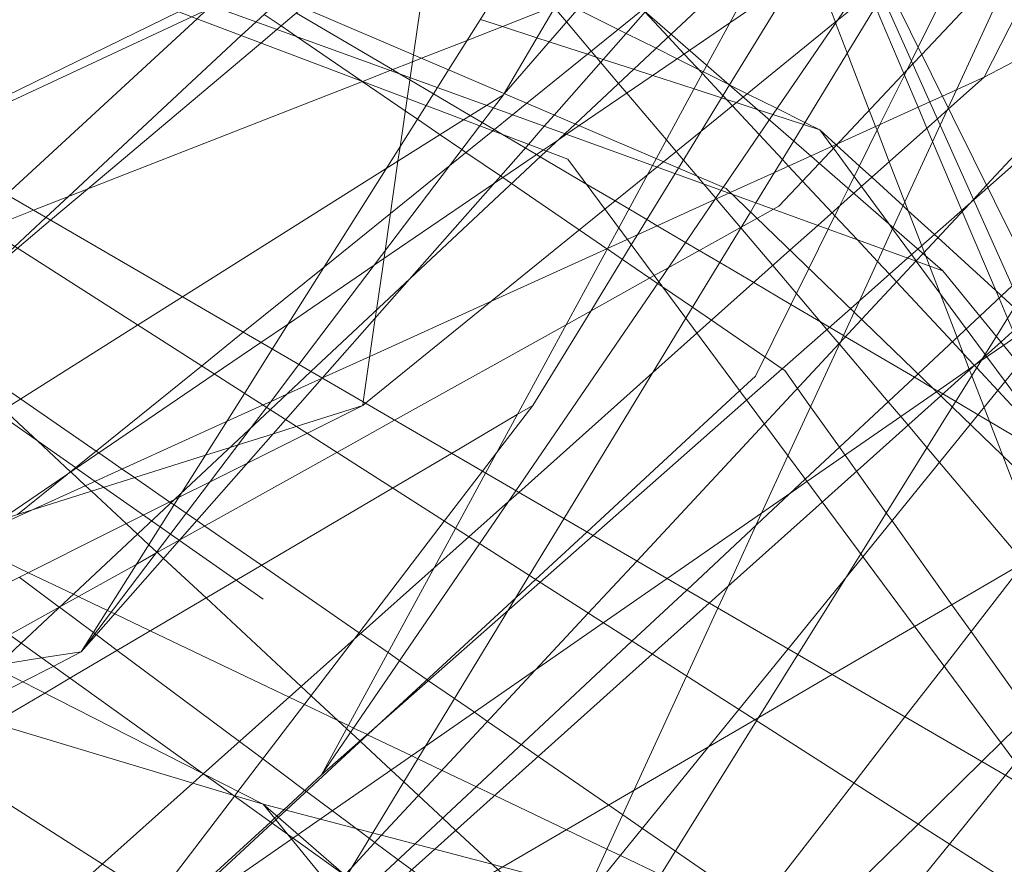
# Model space of a CAD drawing. Units: centimetres. Extents: x -246.3 to -241.1, y -150 to -101.7.
# Drawn here: x -243 to -242.8, y -105.1 to -104.9 of the extents above; entities that cross this region are included whole.
import ezdxf

# ---------------------------------------------------------------- set-up
doc = ezdxf.new("R2010")
doc.units = ezdxf.units.CM
doc.linetypes.add('CUSTOM', pattern=[0])

msp = doc.modelspace()

# ---------------------------------------------------------------- linework, layer by layer
at = {"color": 18, "linetype": 'CUSTOM', "lineweight": 9, "true_color": 0x000000}
for p, q in [((-242.86944, -104.92271), (-242.86952, -104.92267)), ((-242.92459, -104.92479), (-242.92476, -104.92507)), ((-242.83724, -104.97996), (-242.82393, -104.96566)), ((-242.82389, -104.96567), (-242.82391, -104.96564)), ((-242.80968, -104.99118), (-242.80965, -104.99121)), ((-243.03043, -105.01717), (-243.03049, -105.01712)), ((-243.00389, -105.03391), (-243.00394, -105.03388)), ((-243.03325, -105.0502), (-243.03321, -105.05023)), ((-242.99807, -105.0909), (-242.99808, -105.09092)), ((-242.72572, -105.16564), (-242.98347, -105.09834))]:
    msp.add_line(p, q, dxfattribs=at)
for points in [[(-242.96899, -104.9943), (-242.94767, -104.97011), (-242.91865, -104.93718), (-242.91476, -104.93277), (-242.91235, -104.93003), (-242.89007, -104.90475), (-242.85057, -104.85993), (-242.8502, -104.85951), (-242.84781, -104.85679), (-242.83228, -104.83918), (-242.82596, -104.832), (-242.82329, -104.82672), (-242.82084, -104.82189), (-242.81823, -104.81673), (-242.79592, -104.77268), (-242.79251, -104.76595), (-242.77501, -104.7314), (-242.76708, -104.71572), (-242.76552, -104.71264), (-242.76257, -104.70683), (-242.74665, -104.67537), (-242.727, -104.63657)], [(-242.81737, -104.96803), (-242.97201, -104.83343), (-243.38727, -104.64871), (-243.74525, -104.67449), (-244.19917, -104.77186), (-244.42541, -104.80766)], [(-242.81631, -104.74084), (-242.83831, -104.77821), (-242.84673, -104.79251), (-242.85513, -104.80679), (-242.87105, -104.83383), (-242.87272, -104.83667), (-242.9051, -104.89167), (-242.92459, -104.92479)], [(-243.07858, -104.97938), (-243.07693, -104.97786), (-243.05822, -104.9606), (-243.05346, -104.95621), (-243.04615, -104.94947), (-242.99959, -104.90653), (-242.99724, -104.90436), (-242.99611, -104.90331), (-242.99058, -104.89821), (-242.98936, -104.8971), (-242.9772, -104.88588), (-242.96323, -104.87299), (-242.94543, -104.85657), (-242.90245, -104.81694), (-242.89978, -104.81448), (-242.89505, -104.81011), (-242.88466, -104.80053), (-242.88086, -104.79702), (-242.87545, -104.79204), (-242.87428, -104.79095), (-242.86651, -104.78379), (-242.86362, -104.78112), (-242.84637, -104.76521)], [(-243.02786, -105.06111), (-243.00332, -105.02223), (-242.98803, -104.99802), (-242.9812, -104.9872), (-242.94365, -104.92771), (-242.94087, -104.92331), (-242.93815, -104.919), (-242.91529, -104.8828), (-242.8822, -104.83038), (-242.87926, -104.82572), (-242.86488, -104.80294), (-242.86351, -104.80076), (-242.86318, -104.80024), (-242.85481, -104.78699), (-242.84256, -104.76758)], [(-242.73109, -104.77217), (-242.73594, -104.78163), (-242.73635, -104.78242), (-242.76008, -104.82866), (-242.76355, -104.83543), (-242.76897, -104.84598), (-242.77348, -104.85477), (-242.77469, -104.85714), (-242.78286, -104.87307), (-242.7927, -104.89224), (-242.79917, -104.90484), (-242.80734, -104.92078)], [(-243.96577, -104.79334), (-243.27558, -104.77472), (-242.87035, -104.94798), (-242.5768, -105.2315)], [(-243.31568, -104.78761), (-242.86892, -104.94937), (-242.81737, -104.96803)], [(-242.72572, -105.16564), (-243.07116, -104.94491), (-243.12237, -104.91219), (-243.42593, -104.87066), (-243.82895, -104.81293), (-243.96577, -104.79334)], [(-242.90627, -104.93262), (-242.87922, -104.9142), (-242.8694, -104.90751), (-242.83863, -104.88656), (-242.83725, -104.88562), (-242.82622, -104.87811), (-242.82109, -104.87462), (-242.81287, -104.86901), (-242.80432, -104.86319), (-242.79725, -104.85838), (-242.7855, -104.85038), (-242.7817, -104.84779), (-242.76483, -104.8363), (-242.76096, -104.83366), (-242.75811, -104.83172), (-242.72716, -104.81064), (-242.72588, -104.80977), (-242.72426, -104.80867), (-242.71856, -104.80479)], [(-242.77214, -104.80982), (-242.78819, -104.84226), (-242.79062, -104.84717), (-242.79562, -104.85727), (-242.79591, -104.85785), (-242.80174, -104.86964), (-242.80484, -104.8759), (-242.8126, -104.89157), (-242.82343, -104.91347), (-242.82508, -104.9168), (-242.82622, -104.91911), (-242.83277, -104.93233), (-242.84048, -104.94792), (-242.84262, -104.95225), (-242.84541, -104.95788), (-242.85016, -104.96748), (-242.86319, -104.99381), (-242.86704, -104.99737), (-242.90435, -105.03186), (-242.91691, -105.04347), (-242.92174, -105.04794), (-242.95549, -105.07913), (-242.97785, -105.0998)], [(-242.96311, -105.11591), (-242.96311, -105.11591), (-242.95667, -105.10533), (-242.92364, -105.05106), (-242.91843, -105.0425), (-242.90997, -105.02859), (-242.88019, -104.97965), (-242.86441, -104.95372), (-242.86305, -104.95149), (-242.85382, -104.93631), (-242.83223, -104.90084), (-242.83084, -104.89855), (-242.82134, -104.88294), (-242.8063, -104.85823), (-242.79711, -104.84311), (-242.79373, -104.83756), (-242.77727, -104.81052)], [(-242.77727, -104.81052), (-242.80024, -104.83203), (-242.80608, -104.8375), (-242.81227, -104.8433), (-242.83752, -104.86695), (-242.84366, -104.87269), (-242.8445, -104.87348), (-242.85756, -104.88571), (-242.88376, -104.91025)], [(-242.96915, -105.09118), (-242.93646, -105.03098), (-242.92912, -105.01747), (-242.89658, -104.95757), (-242.88832, -104.94234), (-242.88742, -104.94069), (-242.87502, -104.91786), (-242.8474, -104.867), (-242.84692, -104.86612), (-242.84393, -104.86062), (-242.82495, -104.82568), (-242.82171, -104.81971), (-242.8195, -104.81565)], [(-243.05507, -104.97233), (-243.0435, -104.96258), (-243.03537, -104.95573), (-243.02632, -104.94811), (-242.98398, -104.91244), (-242.98006, -104.90913), (-242.97372, -104.90379), (-242.94887, -104.88285), (-242.94596, -104.8804), (-242.93318, -104.86963), (-242.93178, -104.86845), (-242.88466, -104.82875), (-242.88009, -104.8249)], [(-242.80919, -104.82442), (-242.81412, -104.83246), (-242.81563, -104.83491), (-242.8263, -104.85228), (-242.8323, -104.86205), (-242.83614, -104.86831), (-242.84043, -104.87529), (-242.8415, -104.87704), (-242.84231, -104.87836), (-242.85361, -104.89676), (-242.86951, -104.92265)], [(-243.08084, -104.96946), (-243.05101, -104.95778), (-243.03956, -104.95329), (-242.95921, -104.92182), (-242.95238, -104.91915), (-242.94699, -104.91703), (-242.94477, -104.91616), (-242.93359, -104.91179), (-242.91195, -104.90331), (-242.90287, -104.89975), (-242.89801, -104.89785), (-242.8766, -104.88946), (-242.855, -104.881), (-242.85075, -104.87933), (-242.8432, -104.87638), (-242.84205, -104.87593), (-242.8323, -104.87211), (-242.81465, -104.8652), (-242.80926, -104.86308), (-242.80502, -104.86142), (-242.78216, -104.85247), (-242.77807, -104.85087), (-242.77011, -104.84775)], [(-242.85603, -104.84775), (-242.76385, -105.03363), (-242.74745, -105.06668)], [(-242.85603, -104.84775), (-242.78351, -105.00953), (-242.76585, -105.04891), (-242.72741, -105.13466), (-242.66988, -105.26301)], [(-242.94194, -104.88212), (-242.94674, -104.91532), (-242.94755, -104.9209), (-242.94828, -104.92595), (-242.94999, -104.93776), (-242.9505, -104.94129), (-242.95367, -104.96322), (-242.95576, -104.97769), (-242.95604, -104.97961), (-242.959, -105.0001), (-242.95913, -105.00097)], [(-242.73823, -104.88473), (-242.76582, -104.93939), (-242.77182, -104.945), (-242.79641, -104.96797), (-242.80045, -104.97174), (-242.80833, -104.97911), (-242.82347, -104.99326), (-242.851, -105.01898), (-242.87996, -105.04603), (-242.89334, -105.05853), (-242.94633, -105.10803), (-242.95844, -105.11934), (-242.95877, -105.11965), (-242.9629, -105.12351), (-242.98051, -105.13997), (-243.01917, -105.17609), (-243.05881, -105.21312)], [(-242.66988, -105.26301), (-242.71813, -105.19799), (-242.7461, -105.16032), (-242.75697, -105.14567), (-242.79374, -105.09612), (-242.90901, -104.94082), (-243.0565, -104.88498)], [(-242.80734, -104.92078), (-242.79141, -104.9125), (-242.78577, -104.90956), (-242.74908, -104.8905), (-242.74896, -104.89044), (-242.73833, -104.88491), (-242.73814, -104.88481)], [(-242.81782, -104.88642), (-242.82895, -104.89544), (-242.83139, -104.89742), (-242.83313, -104.89883), (-242.84327, -104.90705), (-242.86613, -104.92558), (-242.88568, -104.94143), (-242.88727, -104.94272), (-242.8895, -104.94453), (-242.89997, -104.95301), (-242.95846, -105.00042), (-242.95913, -105.00097)], [(-243.63786, -105.09261), (-243.45484, -105.06344), (-243.33008, -105.04356), (-243.27845, -105.03533), (-243.26175, -105.02756), (-243.24483, -105.01967), (-243.23958, -105.01723), (-243.20285, -105.00012), (-243.20083, -104.99918), (-243.18898, -104.99366), (-243.14876, -104.97493), (-243.13972, -104.97072), (-243.08397, -104.94475), (-243.0767, -104.94137), (-243.00086, -104.90605), (-242.99548, -104.90354), (-242.98534, -104.89882), (-242.96485, -104.88928)], [(-242.9217, -105.02178), (-242.88681, -104.97074), (-242.87155, -104.94841), (-242.87105, -104.94768), (-242.85974, -104.93115), (-242.83492, -104.89484)], [(-242.78873, -105.04965), (-242.7936, -105.03702), (-242.79429, -105.03525), (-242.80278, -105.01325), (-242.80734, -105.00144), (-242.81033, -104.99367), (-242.81087, -104.99229), (-242.81096, -104.99206), (-242.81393, -104.98435), (-242.8207, -104.96683), (-242.82168, -104.96428), (-242.82196, -104.96354), (-242.82257, -104.96196), (-242.8267, -104.95127), (-242.8305, -104.94143), (-242.83346, -104.93374), (-242.83382, -104.93281), (-242.83537, -104.92882), (-242.84076, -104.91485), (-242.84359, -104.90752), (-242.84365, -104.90736), (-242.84896, -104.89359)], [(-242.82393, -104.96566), (-242.82221, -104.96381), (-242.81092, -104.95169), (-242.80992, -104.95061), (-242.80672, -104.94717), (-242.78257, -104.92123), (-242.78154, -104.92013), (-242.75853, -104.89541)], [(-242.92454, -104.92481), (-242.89984, -104.89625)], [(-243.04541, -105.05698), (-243.03309, -105.05011), (-243.01432, -105.03966), (-243.00962, -105.03704), (-243.00379, -105.03379), (-242.96547, -105.01244), (-242.95132, -105.00457), (-242.90944, -104.98123), (-242.88792, -104.96924), (-242.88448, -104.96733), (-242.86665, -104.9574), (-242.86281, -104.95526), (-242.8588, -104.95303), (-242.85746, -104.95228), (-242.84755, -104.94176), (-242.82474, -104.91754), (-242.82257, -104.91523), (-242.80622, -104.89787)], [(-242.96915, -105.09118), (-242.91582, -105.04416), (-242.90285, -105.03273), (-242.86534, -104.99966), (-242.83999, -104.97731), (-242.82594, -104.96493), (-242.82345, -104.96273), (-242.80986, -104.95075), (-242.80644, -104.94774), (-242.77987, -104.92431), (-242.7515, -104.8993)], [(-242.96485, -105.24153), (-242.95419, -105.22442), (-242.92404, -105.17606), (-242.92227, -105.17322), (-242.91332, -105.15887), (-242.91023, -105.15391), (-242.89069, -105.12256), (-242.8629, -105.07798), (-242.85281, -105.0618), (-242.84109, -105.04301), (-242.83747, -105.03721), (-242.81511, -105.00133), (-242.80432, -104.98402), (-242.79886, -104.97527), (-242.79548, -104.96984), (-242.79139, -104.96328), (-242.77496, -104.93693), (-242.7515, -104.8993)], [(-242.97901, -104.90153), (-242.98518, -104.90727), (-242.98878, -104.91062), (-243.03103, -104.94995), (-243.03652, -104.95506), (-243.04415, -104.96217), (-243.05507, -104.97233)], [(-242.8034, -104.90066), (-242.81407, -104.92383), (-242.8161, -104.92826), (-242.81636, -104.92882), (-242.81805, -104.93248), (-242.82954, -104.95744), (-242.83198, -104.96274), (-242.8378, -104.97538), (-242.83909, -104.97818), (-242.84252, -104.98562), (-242.85524, -105.01326), (-242.86167, -105.02723), (-242.86306, -105.03024), (-242.86995, -105.0452), (-242.87236, -105.05044), (-242.88001, -105.06705), (-242.89286, -105.09496), (-242.90397, -105.11909)], [(-243.41305, -105.10406), (-243.35524, -105.0759), (-243.31094, -105.05431), (-243.28305, -105.04072), (-243.25711, -105.02808), (-243.24175, -105.0206), (-243.23739, -105.01848), (-243.23613, -105.01786), (-243.19951, -105.00002), (-243.19639, -104.9985), (-243.18775, -104.99429), (-243.14788, -104.97486), (-243.13937, -104.97071), (-243.13203, -104.96714), (-243.08604, -104.94473), (-243.07775, -104.94069), (-243.00412, -104.90481)], [(-242.89066, -104.90424), (-242.91905, -104.92716), (-242.92252, -104.92996), (-242.92737, -104.93387), (-242.93783, -104.94232), (-242.95234, -104.95403), (-242.96849, -104.96707), (-242.98832, -104.98307), (-242.99853, -104.99132), (-243.0313, -105.01777), (-243.04343, -105.02756)], [(-242.7975, -105.0393), (-242.81822, -105.01484), (-242.82128, -105.01123), (-242.82591, -105.00577), (-242.82769, -105.00366), (-242.83075, -105.00005), (-242.84268, -104.98598), (-242.84276, -104.98588), (-242.84573, -104.98237), (-242.85318, -104.97358), (-242.85893, -104.96679), (-242.86675, -104.95756), (-242.86681, -104.95749), (-242.87274, -104.9505), (-242.87287, -104.95034), (-242.87581, -104.94687), (-242.87744, -104.94495), (-242.88078, -104.94101), (-242.88256, -104.9389), (-242.88493, -104.93611), (-242.89461, -104.92468), (-242.89663, -104.9223), (-242.901, -104.91715), (-242.90329, -104.91444), (-242.90937, -104.90727), (-242.91227, -104.90385)], [(-242.86952, -104.92267), (-242.8759, -104.91949), (-242.87708, -104.91891), (-242.88231, -104.9163), (-242.88747, -104.91373), (-242.89478, -104.91009), (-242.89672, -104.90913), (-242.90668, -104.90416)], [(-242.89071, -104.90428), (-242.89017, -104.90486), (-242.8845, -104.91095), (-242.88059, -104.91514), (-242.87614, -104.91992), (-242.87113, -104.92529), (-242.86882, -104.92776), (-242.86225, -104.93481), (-242.85659, -104.94087), (-242.85509, -104.94248), (-242.85168, -104.94614), (-242.84446, -104.95388), (-242.84379, -104.9546), (-242.83835, -104.96043), (-242.83337, -104.96577), (-242.83045, -104.9689), (-242.8287, -104.97078), (-242.81507, -104.9854), (-242.81244, -104.98822), (-242.80968, -104.99118)], [(-242.78586, -105.01672), (-242.79478, -104.99572), (-242.79749, -104.98932), (-242.79966, -104.98422), (-242.80026, -104.98279), (-242.8016, -104.97966), (-242.80367, -104.97476), (-242.81267, -104.95356), (-242.81277, -104.95332), (-242.81991, -104.93652), (-242.8213, -104.93323), (-242.82347, -104.92811), (-242.8268, -104.92028), (-242.82696, -104.91989), (-242.83389, -104.90357)], [(-242.98321, -104.90544), (-242.97905, -104.90828), (-242.97529, -104.91085), (-242.9593, -104.92178), (-242.95923, -104.92183), (-242.94872, -104.92901), (-242.94575, -104.93104), (-242.94023, -104.93482), (-242.93491, -104.93846), (-242.9339, -104.93914), (-242.92546, -104.94491), (-242.92489, -104.9453), (-242.92275, -104.94677), (-242.90621, -104.95807), (-242.89949, -104.96266), (-242.89939, -104.96273), (-242.89568, -104.96527), (-242.88899, -104.96984), (-242.88709, -104.97114), (-242.88591, -104.97195), (-242.87856, -104.97697), (-242.87391, -104.98015), (-242.86085, -104.98908), (-242.85662, -104.99197), (-242.85603, -104.99237), (-242.85289, -104.99677), (-242.84971, -105.00124), (-242.84263, -105.01115), (-242.84126, -105.01307), (-242.83846, -105.017), (-242.83121, -105.02716), (-242.82981, -105.02912), (-242.81519, -105.04962), (-242.81051, -105.05617), (-242.79608, -105.0764)], [(-242.97531, -104.90513), (-242.95186, -104.91894), (-242.95014, -104.91996), (-242.94763, -104.92144), (-242.94184, -104.92485), (-242.93283, -104.93015), (-242.92991, -104.93187), (-242.92701, -104.93358), (-242.92498, -104.93478), (-242.91942, -104.93805), (-242.91664, -104.93969), (-242.91575, -104.94021), (-242.90458, -104.94679), (-242.89747, -104.95098), (-242.89409, -104.95297), (-242.88971, -104.95555), (-242.88716, -104.95706), (-242.88024, -104.96113)], [(-242.93036, -104.90666), (-242.92498, -104.90841), (-242.91657, -104.91115), (-242.91357, -104.91213), (-242.90421, -104.91518), (-242.90208, -104.91587), (-242.90036, -104.91643), (-242.89294, -104.91885), (-242.88827, -104.92037), (-242.87817, -104.92366), (-242.87147, -104.92584), (-242.87024, -104.92624), (-242.86789, -104.927), (-242.86248, -104.92877), (-242.85891, -104.92993), (-242.85142, -104.93237), (-242.84744, -104.93366)], [(-242.88376, -104.91025), (-242.90722, -104.93222), (-242.90974, -104.93459), (-242.91427, -104.93883), (-242.97177, -104.99268), (-242.98176, -105.00203), (-243.04258, -105.05901), (-243.04896, -105.06498), (-243.05999, -105.07531), (-243.0688, -105.08355), (-243.07082, -105.08545)], [(-242.91044, -105.12841), (-242.90307, -105.11933), (-242.86724, -105.07521), (-242.85522, -105.0604), (-242.83695, -105.03791), (-242.81071, -105.00559), (-242.79874, -104.99086), (-242.79432, -104.98541), (-242.79025, -104.9804), (-242.76847, -104.95358), (-242.73718, -104.91505)], [(-242.7031, -104.91763), (-242.75593, -104.98577), (-242.77523, -105.01067), (-242.77881, -105.01528), (-242.78015, -105.01701), (-242.78817, -105.02735), (-242.79737, -105.03922), (-242.8171, -105.06466), (-242.82666, -105.077), (-242.83918, -105.09314), (-242.86319, -105.12411), (-242.86903, -105.12822), (-242.90791, -105.15557), (-242.91299, -105.15915), (-242.91389, -105.15979), (-242.92618, -105.16843), (-242.93084, -105.17171), (-242.97371, -105.20187), (-243.0178, -105.23289), (-243.0424, -105.2502), (-243.04934, -105.25509)], [(-242.80734, -104.92078), (-242.81752, -104.9254), (-242.82059, -104.9268), (-242.8431, -104.93703), (-242.84959, -104.93998), (-242.85852, -104.94404), (-242.86934, -104.94896), (-242.86965, -104.9491), (-242.87308, -104.95066), (-242.89449, -104.96039), (-242.89931, -104.96258), (-242.92769, -104.97548), (-242.95739, -104.98898), (-242.96892, -104.99422), (-242.96904, -104.99427)], [(-242.80734, -104.92078), (-242.81599, -104.92849), (-242.81874, -104.93094), (-242.83911, -104.94911), (-242.84792, -104.95697), (-242.85474, -104.96306), (-242.87746, -104.98333), (-242.88832, -104.99301), (-242.92102, -105.02217), (-242.92347, -105.02437)], [(-242.86951, -104.92265), (-242.87644, -104.93394), (-242.88201, -104.943), (-242.88282, -104.94433), (-242.89199, -104.95925), (-242.8935, -104.96172), (-242.90343, -104.97789), (-242.9176, -105.00097)], [(-242.84744, -104.93366), (-242.8511, -104.93184), (-242.8579, -104.92845), (-242.86519, -104.92482), (-242.86944, -104.92271)], [(-243.10661, -105.03963), (-243.10309, -105.03741), (-243.01411, -104.98136), (-243.00315, -104.97445), (-242.95335, -104.94308), (-242.93447, -104.93119), (-242.92887, -104.92766), (-242.92476, -104.92507)], [(-243.02786, -105.06111), (-242.98635, -105.00634), (-242.98265, -105.00146), (-242.97471, -104.99098), (-242.93052, -104.93268), (-242.92718, -104.92827), (-242.92476, -104.92507)], [(-243.28054, -105.18751), (-243.27832, -105.18599), (-243.25327, -105.16893), (-243.25293, -105.1687), (-243.1871, -105.12387), (-243.13783, -105.09031), (-243.11472, -105.07458), (-243.09929, -105.06407), (-243.09869, -105.06366), (-243.07852, -105.04992), (-243.07643, -105.0485), (-243.07461, -105.04726), (-243.04761, -105.02888), (-242.9954, -104.99332), (-242.98402, -104.98557), (-242.97727, -104.98098), (-242.95631, -104.9667), (-242.95394, -104.96509), (-242.92718, -104.94686), (-242.91499, -104.93856), (-242.9113, -104.93605), (-242.90936, -104.93472), (-242.90627, -104.93262)], [(-242.84744, -104.93366), (-242.84353, -104.93723), (-242.8434, -104.93735), (-242.83778, -104.94247), (-242.83476, -104.94523), (-242.82713, -104.9522), (-242.82592, -104.9533), (-242.81945, -104.9592), (-242.81862, -104.95996), (-242.80448, -104.97287), (-242.80305, -104.97417), (-242.79994, -104.977), (-242.7969, -104.97978)], [(-242.82391, -104.96564), (-242.82503, -104.96412), (-242.8297, -104.95778), (-242.83068, -104.95645), (-242.83728, -104.94748), (-242.83906, -104.94505), (-242.84414, -104.93814), (-242.84449, -104.93766), (-242.84744, -104.93366)], [(-242.98347, -105.09834), (-242.99819, -105.09084), (-243.08269, -105.0478), (-243.08882, -105.04468), (-243.2899, -104.94226)], [(-243.2899, -104.94226), (-243.14589, -105.03429), (-243.13379, -105.04202), (-242.80591, -105.25155)], [(-243.2899, -104.94226), (-243.05363, -104.94512), (-242.69136, -105.15561)], [(-243.84119, -104.94369), (-243.71675, -104.95012), (-243.69515, -104.95124), (-243.64666, -104.95375), (-243.63602, -104.9543), (-243.56513, -104.95797), (-243.42593, -104.96517), (-243.2734, -105.01107), (-243.19271, -105.03536), (-243.10103, -105.06295), (-242.99082, -105.09612), (-242.98347, -105.09834)], [(-242.88024, -104.96113), (-242.87689, -104.9631), (-242.87191, -104.96604), (-242.86358, -104.97094), (-242.85452, -104.97628), (-242.84728, -104.98054), (-242.84511, -104.98182), (-242.84169, -104.98383), (-242.84115, -104.98415), (-242.82433, -104.99406), (-242.82001, -104.99661), (-242.81866, -104.9974), (-242.8174, -104.99814), (-242.81427, -104.99999), (-242.80878, -105.00322), (-242.80602, -105.00484), (-242.78586, -105.01672)], [(-242.77011, -104.96374), (-242.78523, -104.97422), (-242.79124, -104.97839), (-242.79599, -104.98168), (-242.80253, -104.98622), (-242.80809, -104.99007), (-242.81897, -104.99761), (-242.85059, -105.01954), (-242.85455, -105.02229), (-242.88476, -105.04324), (-242.90035, -105.05405), (-242.9438, -105.08418), (-242.96948, -105.10199), (-242.97489, -105.10574), (-242.97617, -105.10663), (-242.9765, -105.10686), (-243.00328, -105.12543), (-243.01625, -105.13443), (-243.04994, -105.15779), (-243.05507, -105.16134)], [(-242.72826, -105.09565), (-242.72879, -105.09493), (-242.73263, -105.08971), (-242.73797, -105.08246), (-242.7387, -105.08146), (-242.74306, -105.07553), (-242.74527, -105.07254), (-242.74988, -105.06627), (-242.75326, -105.06167), (-242.75478, -105.0596), (-242.76488, -105.04588), (-242.76507, -105.04563), (-242.77085, -105.03776), (-242.77807, -105.02795), (-242.78321, -105.02096), (-242.7867, -105.01623), (-242.78809, -105.01433), (-242.80221, -104.99513), (-242.80667, -104.98908), (-242.80691, -104.98875), (-242.8071, -104.98849), (-242.81169, -104.98225), (-242.81811, -104.97353), (-242.82389, -104.96567)], [(-242.6325, -105.19461), (-242.69754, -105.11489), (-242.81737, -104.96803)], [(-243.03049, -105.01712), (-243.0385, -105.00966), (-243.04679, -105.00194), (-243.06939, -104.98092)], [(-243.06939, -104.98092), (-243.04268, -104.99935), (-243.02425, -105.01208), (-243.0236, -105.01252), (-243.01788, -105.01647), (-243.01487, -105.01855), (-243.00623, -105.02452), (-243.00596, -105.0247), (-243.00521, -105.02522), (-243.00222, -105.02728), (-242.99963, -105.02907), (-242.9977, -105.0304), (-242.98383, -105.03998), (-242.95998, -105.05645), (-242.95967, -105.05666), (-242.95293, -105.06131), (-242.95008, -105.06328), (-242.94336, -105.06792), (-242.94303, -105.06815), (-242.9367, -105.07251), (-242.93183, -105.07588), (-242.92861, -105.0781), (-242.92037, -105.08378), (-242.91622, -105.08665), (-242.89899, -105.09854), (-242.89559, -105.10089), (-242.89079, -105.10421), (-242.88272, -105.10978), (-242.86276, -105.12356)], [(-243.02029, -105.17658), (-243.00011, -105.15491), (-242.99757, -105.15218), (-242.99463, -105.14902), (-242.98408, -105.13769), (-242.96663, -105.11894), (-242.96357, -105.11566), (-242.96349, -105.11557), (-242.96178, -105.11374), (-242.95449, -105.1059), (-242.91691, -105.06553), (-242.90403, -105.0517), (-242.89216, -105.03894), (-242.86101, -105.00549), (-242.83724, -104.97996)], [(-242.79686, -104.97975), (-242.80319, -104.98541), (-242.80771, -104.98947)], [(-242.98204, -105.14702), (-242.97548, -105.14319), (-242.95607, -105.13186), (-242.94924, -105.12787), (-242.94775, -105.12701), (-242.92486, -105.11364), (-242.87465, -105.08433), (-242.86332, -105.07772), (-242.86239, -105.07718), (-242.84441, -105.06668), (-242.82431, -105.05494), (-242.78398, -105.0314), (-242.77583, -105.02665), (-242.77157, -105.02416), (-242.76922, -105.02279), (-242.74665, -105.00961), (-242.72618, -104.99766), (-242.69995, -104.98235)], [(-242.80771, -104.98947), (-242.80941, -104.99098), (-242.81793, -104.99861), (-242.84687, -105.02454), (-242.87445, -105.04923), (-242.88837, -105.0617), (-242.94151, -105.10929), (-242.95527, -105.12162), (-242.95587, -105.12215), (-242.96057, -105.12636), (-242.97774, -105.14174), (-242.98012, -105.14387), (-242.98204, -105.14559)], [(-242.80965, -104.99121), (-242.80914, -104.99176), (-242.80397, -104.9973), (-242.78586, -105.01672)], [(-242.96904, -104.99427), (-242.97765, -104.99819), (-242.9815, -104.99994), (-242.98357, -105.00088), (-242.99236, -105.00488), (-243.03962, -105.02636), (-243.05253, -105.03222), (-243.08247, -105.04583), (-243.08462, -105.04681), (-243.08597, -105.04743), (-243.10897, -105.05788), (-243.11252, -105.05949), (-243.15482, -105.07872), (-243.16175, -105.08187), (-243.21181, -105.10463), (-243.21687, -105.10693)], [(-243.02786, -105.06111), (-242.97795, -105.00447), (-242.96899, -104.9943)], [(-242.95913, -105.00097), (-242.9754, -105.0061), (-242.98092, -105.00784), (-242.98955, -105.01056), (-242.99153, -105.01119), (-242.99754, -105.01308), (-243.09221, -105.04295), (-243.09445, -105.04365), (-243.10102, -105.04573), (-243.11908, -105.05142), (-243.12248, -105.0525), (-243.12897, -105.05454), (-243.24523, -105.09122), (-243.26768, -105.0983), (-243.41305, -105.14416)], [(-242.9176, -105.00097), (-242.92644, -105.01254), (-242.92987, -105.01703), (-242.93919, -105.02923), (-242.96113, -105.05795), (-242.98959, -105.09522), (-242.99038, -105.09626), (-242.99047, -105.09637), (-243.00958, -105.12139), (-243.02323, -105.13926), (-243.02724, -105.14451), (-243.02971, -105.14774), (-243.03565, -105.15552), (-243.05012, -105.17447)], [(-242.95913, -105.00097), (-242.97276, -105.00778), (-242.98725, -105.01503), (-242.99641, -105.0196), (-243.00408, -105.02344)], [(-242.95185, -105.02114), (-242.93742, -105.01264), (-242.92136, -105.00318), (-242.9176, -105.00097)], [(-243.00394, -105.03388), (-243.00608, -105.03237), (-243.00861, -105.03061), (-243.0107, -105.02914), (-243.01269, -105.02775), (-243.02242, -105.02093), (-243.02449, -105.01948), (-243.02908, -105.01626), (-243.02927, -105.01613), (-243.04823, -105.00285)], [(-242.95978, -105.08292), (-242.95978, -105.08292), (-242.96206, -105.0808), (-242.96303, -105.0799), (-242.97172, -105.07182), (-242.97414, -105.06956), (-242.99736, -105.04795), (-243.00775, -105.03828), (-243.00928, -105.03685), (-243.0094, -105.03675), (-243.01134, -105.03494), (-243.01412, -105.03235), (-243.01684, -105.02982), (-243.02539, -105.02187), (-243.02681, -105.02054), (-243.03043, -105.01717)], [(-243.44025, -105.30883), (-243.35532, -105.2588), (-243.32513, -105.24102), (-243.27577, -105.21194), (-243.25757, -105.20122), (-243.25616, -105.20039), (-243.25574, -105.20014), (-243.23273, -105.18659), (-243.23165, -105.18595), (-243.22097, -105.17966), (-243.20558, -105.1706), (-243.20536, -105.17046), (-243.15595, -105.14136), (-243.07808, -105.0955), (-243.06353, -105.08692), (-243.04928, -105.07853), (-243.03679, -105.07117), (-243.03066, -105.06756), (-242.95185, -105.02114)], [(-242.96915, -105.09118), (-242.93057, -105.03474), (-242.9217, -105.02178)], [(-243.00408, -105.02344), (-243.00522, -105.02401), (-243.05783, -105.05032)], [(-242.92347, -105.02437), (-242.93321, -105.03305), (-242.94169, -105.04061), (-242.99807, -105.0909)], [(-242.98347, -105.04822), (-242.99003, -105.04363), (-243.00389, -105.03391)], [(-242.95798, -105.08133), (-242.95798, -105.08133), (-242.96133, -105.07973), (-242.9626, -105.07912), (-242.96519, -105.07789), (-242.97337, -105.07398), (-242.9771, -105.0722), (-243.01102, -105.05599), (-243.0197, -105.05185), (-243.02054, -105.05145), (-243.02148, -105.051), (-243.02859, -105.04761), (-243.0298, -105.04703), (-243.04077, -105.04179), (-243.05126, -105.03677)], [(-243.03325, -105.0502), (-243.04302, -105.04291)], [(-242.76691, -105.04789), (-242.79963, -105.0882), (-242.80211, -105.09126), (-242.81578, -105.10809), (-242.83857, -105.13617), (-242.84895, -105.14896), (-242.86735, -105.17162), (-242.86869, -105.17327), (-242.87404, -105.17986), (-242.8802, -105.18745), (-242.88909, -105.1984), (-242.89537, -105.20614), (-242.91076, -105.2251), (-242.92558, -105.24335), (-242.94543, -105.2678), (-242.97324, -105.30206), (-242.97407, -105.30309), (-242.98284, -105.31388), (-242.98472, -105.3162), (-242.9892, -105.32172)], [(-242.76692, -105.04788), (-242.80321, -105.08337), (-242.80786, -105.08792), (-242.82346, -105.10319), (-242.85325, -105.13234), (-242.89007, -105.16836), (-242.89581, -105.17398), (-242.90825, -105.18615), (-242.91017, -105.18803), (-242.93618, -105.21347), (-242.96485, -105.24153)], [(-242.48946, -106.02336), (-242.478, -105.62528), (-242.6842, -105.31599), (-243.05363, -105.05108)], [(-243.03321, -105.05023), (-243.0249, -105.05642), (-243.02452, -105.0567), (-243.02419, -105.05695), (-243.01909, -105.06075), (-242.98922, -105.08301), (-242.98352, -105.08726), (-242.97324, -105.09493), (-242.97287, -105.0952), (-242.96652, -105.09993), (-242.96068, -105.10429), (-242.95748, -105.10667), (-242.95614, -105.10767), (-242.95046, -105.1119)], [(-243.02786, -105.06111), (-243.03471, -105.06465), (-243.04211, -105.06847), (-243.05705, -105.07619), (-243.06571, -105.08066), (-243.06992, -105.08284), (-243.16899, -105.13403), (-243.23721, -105.16928), (-243.23759, -105.16948), (-243.27648, -105.18958), (-243.27657, -105.18962), (-243.28032, -105.19156), (-243.28587, -105.19443), (-243.30176, -105.20264), (-243.41305, -105.26014), (-243.59421, -105.25492), (-243.67944, -105.25247), (-243.78309, -105.24948), (-243.87409, -105.24686), (-243.8966, -105.24621), (-244.02891, -105.2424), (-244.0515, -105.24175), (-244.10896, -105.2401)], [(-243.02786, -105.06111), (-243.03756, -105.06261), (-243.04819, -105.06426), (-243.04986, -105.06452), (-243.0802, -105.06922), (-243.08907, -105.0706), (-243.2402, -105.09404), (-243.58296, -105.1472), (-243.63693, -105.15557), (-243.64645, -105.15704), (-243.70785, -105.16807), (-243.98769, -105.21832), (-244.07314, -105.23366), (-244.10896, -105.2401)], [(-242.91076, -105.12855), (-242.92604, -105.11433), (-242.92752, -105.11294), (-242.93638, -105.1047), (-242.93958, -105.10173), (-242.94548, -105.09623), (-242.94909, -105.09287), (-242.95218, -105.08999), (-242.95969, -105.08301)], [(-242.84744, -105.13413), (-242.84872, -105.13352), (-242.85258, -105.13168), (-242.8653, -105.1256), (-242.88632, -105.11556), (-242.89618, -105.11085), (-242.89945, -105.10929), (-242.90932, -105.10457), (-242.92688, -105.09619), (-242.93136, -105.09405), (-242.93973, -105.09005), (-242.94565, -105.08722), (-242.94715, -105.0865), (-242.95791, -105.08137)], [(-242.96915, -105.09118), (-242.97839, -105.09966), (-242.98011, -105.10124), (-242.98067, -105.10176), (-242.98168, -105.10268), (-243.00515, -105.12423), (-243.07396, -105.18741), (-243.0871, -105.19947), (-243.09663, -105.20823), (-243.09943, -105.2108), (-243.10045, -105.21173), (-243.14776, -105.25518), (-243.14946, -105.25673), (-243.14982, -105.25706), (-243.25077, -105.34975), (-243.27747, -105.37427), (-243.28199, -105.37842), (-243.28417, -105.38042)], [(-242.99808, -105.09092), (-243.00061, -105.09318), (-243.02279, -105.11295), (-243.07804, -105.16224), (-243.08014, -105.16411), (-243.08789, -105.17102)], [(-242.97785, -105.0998), (-242.97974, -105.10155), (-242.98037, -105.10213), (-242.98127, -105.10297), (-243.00463, -105.12456), (-243.01244, -105.13178), (-243.03863, -105.15599), (-243.06583, -105.18114), (-243.07312, -105.18788), (-243.08456, -105.19845), (-243.08616, -105.19993), (-243.09582, -105.20886), (-243.09755, -105.21046), (-243.09866, -105.21148), (-243.14658, -105.25578), (-243.14828, -105.25736), (-243.14848, -105.25754), (-243.18537, -105.29164)], [(-242.98347, -105.09834), (-242.9625, -105.11643), (-242.80591, -105.25155)], [(-242.98347, -105.09834), (-242.97743, -105.10572), (-242.91548, -105.18153), (-242.76608, -105.36434), (-242.6441, -105.51359)], [(-242.95046, -105.1119), (-242.94716, -105.11436), (-242.9379, -105.12126), (-242.92169, -105.13334), (-242.91983, -105.13473)]]:
    msp.add_lwpolyline(points, dxfattribs=at)

doc.saveas('drawing.dxf')
